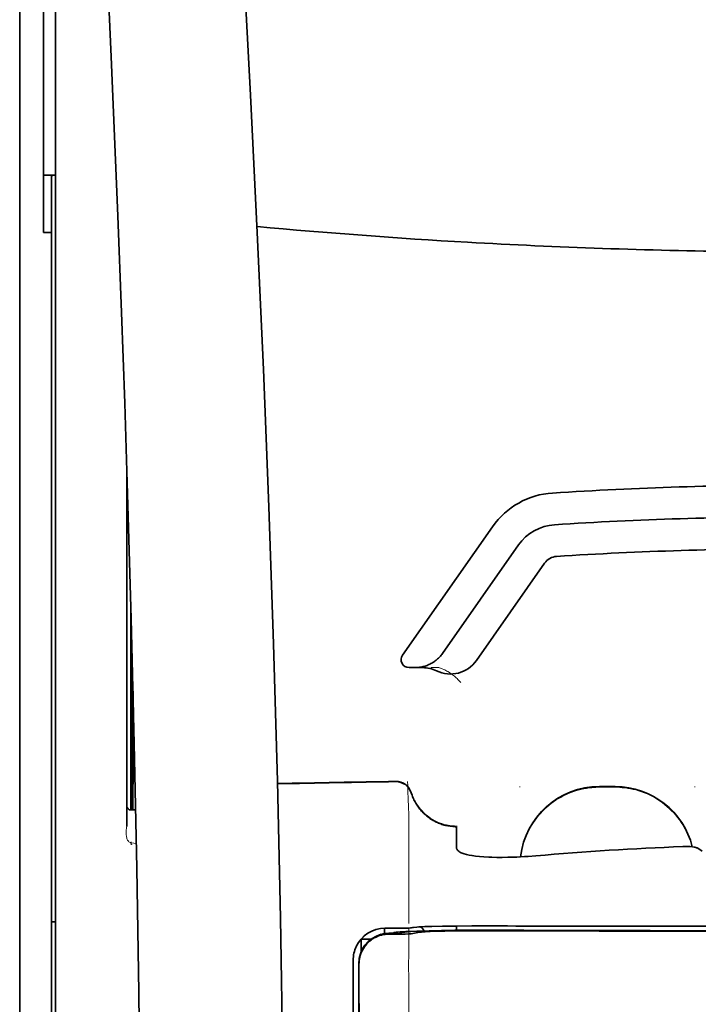
# Model space of a CAD drawing. Units: millimetres. Extents: x -3280 to 12351, y 2861 to 5295.
# Drawn here: x 1421 to 1464, y 4365 to 4426 of the extents above; entities that cross this region are included whole.
import ezdxf

# ---------------------------------------------------------------- set-up
doc = ezdxf.new("R2010")
doc.units = ezdxf.units.MM

msp = doc.modelspace()

# ---------------------------------------------------------------- linework, layer by layer
at = {"color": 5, "lineweight": 35, "ltscale": 0.098862}
msp.add_line((1423.628, 4422.1), (1423.628, 4429.949), dxfattribs=at)
at = {"color": 5, "lineweight": 13, "ltscale": 0.096711}
msp.add_line((1423.628, 4422.11), (1423.628, 4429.788), dxfattribs=at)
at = {"color": 5, "lineweight": 35, "ltscale": 0.086145}
msp.add_line((1421.395, 4427.322), (1421.395, 4420.483), dxfattribs=at)
at = {"color": 5, "lineweight": 13, "ltscale": 0.082399}
msp.add_line((1421.395, 4427.054), (1421.395, 4420.513), dxfattribs=at)
at = {"color": 5, "lineweight": 35, "ltscale": 0.082399}
msp.add_line((1422.884, 4427.054), (1422.884, 4420.513), dxfattribs=at)
at = {"color": 5, "lineweight": 13}
for p, q in [((1423.628, 4374.722), (1423.628, 4422.11)), ((1421.395, 4420.513), (1421.395, 4262.132)), ((1423.628, 4261.28), (1423.628, 4374.722)), ((1442.235, 4366.405), (1442.235, 4285.903))]:
    msp.add_line(p, q, dxfattribs=at)
at = {"color": 5, "lineweight": 35}
for p, q in [((1423.628, 4374.713), (1423.628, 4422.1)), ((1421.395, 4420.483), (1421.395, 4262.103)), ((1423.38, 4291.905), (1423.38, 4413.053)), ((1423.628, 4261.271), (1423.628, 4374.713)), ((1442.235, 4366.395), (1442.235, 4285.893)), ((1442.639, 4285.804), (1442.595, 4366.403))]:
    msp.add_line(p, q, dxfattribs=at)
at = {"color": 5, "lineweight": 35, "ltscale": 0.09396}
msp.add_line((1422.884, 4413.053), (1422.884, 4420.513), dxfattribs=at)
at = {"color": 5, "lineweight": 35, "ltscale": 0.009375}
msp.add_line((1423.628, 4416.618), (1422.884, 4416.618), dxfattribs=at)
at = {"color": 5, "lineweight": 35, "ltscale": 0.044815}
msp.add_line((1423.38, 4416.611), (1423.38, 4413.053), dxfattribs=at)
at = {"color": 5, "lineweight": 35, "ltscale": 0.00625}
msp.add_line((1422.884, 4413.053), (1423.38, 4413.053), dxfattribs=at)
at = {"color": 5, "lineweight": 35, "ltscale": 0.279456}
msp.add_line((1428.093, 4398.117), (1428.093, 4375.931), dxfattribs=at)
at = {"color": 5, "lineweight": 13, "ltscale": 0.279282}
msp.add_line((1428.093, 4398.117), (1428.093, 4375.945), dxfattribs=at)
at = {"color": 5, "lineweight": 35, "ltscale": 0.123388}
msp.add_line((1450.939, 4394.659), (1445.32, 4386.635), dxfattribs=at)
at = {"color": 5, "lineweight": 35, "ltscale": 0.104263}
msp.add_line((1452.565, 4393.521), (1447.817, 4386.74), dxfattribs=at)
at = {"color": 5, "lineweight": 35, "ltscale": 0.093514}
msp.add_line((1449.932, 4386.301), (1454.191, 4392.382), dxfattribs=at)
at = {"color": 5, "lineweight": 13, "ltscale": 0.160323}
msp.add_line((1428.342, 4389.685), (1428.342, 4376.957), dxfattribs=at)
at = {"color": 5, "lineweight": 35, "ltscale": 0.159519}
msp.add_line((1428.343, 4389.621), (1428.343, 4376.957), dxfattribs=at)
at = {"color": 5, "lineweight": 35, "ltscale": 0.150237}
msp.add_line((1428.363, 4388.884), (1428.363, 4376.957), dxfattribs=at)
at = {"color": 5, "lineweight": 35, "ltscale": 0.116837}
msp.add_line((1428.433, 4376.957), (1428.433, 4386.233), dxfattribs=at)
at = {"color": 5, "lineweight": 35, "ltscale": 0.05162}
msp.add_line((1428.445, 4381.621), (1428.445, 4385.719), dxfattribs=at)
at = {"color": 5, "lineweight": 35, "ltscale": 0.004352}
msp.add_line((1445.727, 4385.854), (1446.072, 4385.854), dxfattribs=at)
at = {"color": 5, "lineweight": 35, "ltscale": 0.006279}
msp.add_line((1446.571, 4385.854), (1446.072, 4385.854), dxfattribs=at)
at = {"color": 5, "lineweight": 13, "ltscale": 0.006342}
msp.add_line((1447.584, 4385.854), (1447.081, 4385.854), dxfattribs=at)
at = {"color": 5, "lineweight": 35, "ltscale": 0.04154}
msp.add_line((1428.478, 4384.39), (1428.462, 4381.092), dxfattribs=at)
at = {"color": 5, "lineweight": 35, "ltscale": 0.080577}
msp.add_line((1428.503, 4383.354), (1428.471, 4376.957), dxfattribs=at)
at = {"color": 5, "lineweight": 13, "ltscale": 0.000436}
for p, q in [((1452.655, 4378.383), (1452.655, 4378.417)), ((1463.571, 4378.383), (1463.571, 4378.417))]:
    msp.add_line(p, q, dxfattribs=at)
at = {"color": 5, "lineweight": 13, "ltscale": 0.0125}
for p, q in [((1458.609, 4378.426), (1457.617, 4378.426)), ((1458.609, 4378.374), (1457.617, 4378.374))]:
    msp.add_line(p, q, dxfattribs=at)
at = {"color": 5, "lineweight": 35, "ltscale": 0.0125}
msp.add_line((1458.609, 4378.417), (1457.617, 4378.417), dxfattribs=at)
at = {"color": 5, "lineweight": 35, "ltscale": 0.003823}
msp.add_line((1428.645, 4376.957), (1428.342, 4376.957), dxfattribs=at)
at = {"color": 5, "lineweight": 13, "ltscale": 0.003823}
msp.add_line((1428.645, 4376.957), (1428.342, 4376.957), dxfattribs=at)
at = {"color": 5, "lineweight": 13, "ltscale": 0.012666}
msp.add_line((1445.708, 4375.775), (1445.708, 4376.78), dxfattribs=at)
at = {"color": 5, "lineweight": 13, "ltscale": 0.000182}
msp.add_line((1445.708, 4375.76), (1445.708, 4375.775), dxfattribs=at)
at = {"color": 5, "lineweight": 13, "ltscale": 0.060258}
msp.add_line((1445.708, 4375.761), (1445.708, 4370.977), dxfattribs=at)
at = {"color": 5, "lineweight": 35, "ltscale": 4.6e-05}
msp.add_line((1448.685, 4375.908), (1448.685, 4375.912), dxfattribs=at)
at = {"color": 5, "lineweight": 35, "ltscale": 0.016392}
msp.add_line((1448.685, 4374.607), (1448.685, 4375.908), dxfattribs=at)
at = {"color": 5, "lineweight": 13, "ltscale": 0.000802}
msp.add_line((1428.317, 4374.918), (1428.351, 4374.864), dxfattribs=at)
at = {"color": 5, "lineweight": 13, "ltscale": 0.00055}
msp.add_line((1428.374, 4374.948), (1428.33, 4374.954), dxfattribs=at)
at = {"color": 5, "lineweight": 13, "ltscale": 0.004153}
msp.add_line((1428.36, 4374.911), (1428.687, 4374.863), dxfattribs=at)
at = {"color": 5, "lineweight": 13, "ltscale": 0.000549}
msp.add_line((1463.571, 4374.677), (1463.571, 4374.633), dxfattribs=at)
at = {"color": 5, "lineweight": 35, "ltscale": 0.004046}
msp.add_line((1464.046, 4374.393), (1463.776, 4374.567), dxfattribs=at)
at = {"color": 5, "lineweight": 13, "ltscale": 0.014447}
msp.add_line((1445.708, 4371.02), (1445.705, 4369.873), dxfattribs=at)
at = {"color": 5, "lineweight": 35, "ltscale": 0.003125}
msp.add_line((1423.38, 4369.976), (1423.628, 4369.976), dxfattribs=at)
at = {"color": 5, "lineweight": 35, "ltscale": 0.003236}
msp.add_line((1445.945, 4369.608), (1445.69, 4369.579), dxfattribs=at)
at = {"color": 5, "lineweight": 13, "ltscale": 0.00326}
msp.add_line((1446.137, 4369.606), (1445.88, 4369.577), dxfattribs=at)
at = {"color": 5, "lineweight": 35, "ltscale": 0.003425}
msp.add_line((1446.215, 4369.641), (1445.945, 4369.608), dxfattribs=at)
at = {"color": 5, "lineweight": 13, "ltscale": 0.003457}
msp.add_line((1446.41, 4369.638), (1446.138, 4369.606), dxfattribs=at)
at = {"color": 5, "lineweight": 35, "ltscale": 0.003419}
msp.add_line((1448.685, 4369.434), (1448.685, 4369.705), dxfattribs=at)
at = {"color": 5, "lineweight": 13, "ltscale": 0.002797}
msp.add_line((1450.782, 4369.703), (1450.559, 4369.704), dxfattribs=at)
at = {"color": 5, "lineweight": 35, "ltscale": 0.002789}
msp.add_line((1450.839, 4369.71), (1450.618, 4369.711), dxfattribs=at)
at = {"color": 5, "lineweight": 13, "ltscale": 0.007454}
msp.add_line((1444.779, 4369.56), (1444.187, 4369.561), dxfattribs=at)
at = {"color": 5, "lineweight": 35, "ltscale": 0.003327}
msp.add_line((1444.196, 4369.23), (1444.196, 4369.494), dxfattribs=at)
at = {"color": 5, "lineweight": 35, "ltscale": 0.007445}
msp.add_line((1444.81, 4369.565), (1444.219, 4369.566), dxfattribs=at)
at = {"color": 5, "lineweight": 13, "ltscale": 0.004133}
msp.add_line((1444.44, 4369.254), (1444.764, 4369.309), dxfattribs=at)
at = {"color": 5, "lineweight": 35, "ltscale": 0.007565}
msp.add_line((1444.46, 4369.252), (1445.06, 4369.267), dxfattribs=at)
at = {"color": 5, "lineweight": 35, "ltscale": 0.003936}
msp.add_line((1444.789, 4369.201), (1444.477, 4369.202), dxfattribs=at)
at = {"color": 5, "lineweight": 13, "ltscale": 0.00044}
msp.add_line((1444.798, 4369.315), (1444.764, 4369.309), dxfattribs=at)
at = {"color": 5, "lineweight": 13, "ltscale": 0.000118}
msp.add_line((1444.798, 4369.315), (1444.807, 4369.317), dxfattribs=at)
at = {"color": 5, "lineweight": 35, "ltscale": 0.002593}
msp.add_line((1445.013, 4369.266), (1445.216, 4369.3), dxfattribs=at)
at = {"color": 5, "lineweight": 35, "ltscale": 0.00044}
msp.add_line((1445.25, 4369.306), (1445.216, 4369.3), dxfattribs=at)
at = {"color": 5, "lineweight": 35, "ltscale": 0.000121}
msp.add_line((1445.25, 4369.306), (1445.26, 4369.308), dxfattribs=at)
at = {"color": 5, "lineweight": 35, "ltscale": 0.005321}
msp.add_line((1446.28, 4369.293), (1445.863, 4369.224), dxfattribs=at)
at = {"color": 5, "lineweight": 35, "ltscale": 0.001631}
msp.add_line((1446.408, 4369.315), (1446.28, 4369.293), dxfattribs=at)
at = {"color": 5, "lineweight": 35, "ltscale": 0.00235}
msp.add_line((1450.839, 4369.414), (1450.652, 4369.415), dxfattribs=at)
at = {"color": 5, "lineweight": 35, "ltscale": 0.002424}
msp.add_line((1450.761, 4369.441), (1450.953, 4369.44), dxfattribs=at)
at = {"color": 5, "lineweight": 13, "ltscale": 0.002407}
msp.add_line((1450.89, 4369.466), (1451.081, 4369.465), dxfattribs=at)
at = {"color": 5, "lineweight": 35, "ltscale": 0.007811}
msp.add_line((1442.731, 4368.884), (1443.351, 4368.884), dxfattribs=at)
at = {"color": 5, "lineweight": 35, "ltscale": 0.009886}
msp.add_line((1442.731, 4368.884), (1442.731, 4368.1), dxfattribs=at)
at = {"color": 5, "lineweight": 13, "ltscale": 0.015189}
msp.add_line((1442.235, 4367.611), (1442.235, 4366.405), dxfattribs=at)
at = {"color": 5, "lineweight": 35, "ltscale": 0.014848}
msp.add_line((1442.235, 4367.574), (1442.235, 4366.395), dxfattribs=at)
at = {"color": 5, "lineweight": 35, "ltscale": 0.01284}
msp.add_line((1442.579, 4367.352), (1442.581, 4366.332), dxfattribs=at)
at = {"color": 5, "lineweight": 35, "ltscale": 0.011413}
msp.add_line((1442.594, 4367.309), (1442.595, 4366.403), dxfattribs=at)
at = {"color": 5, "lineweight": 35, "ltscale": 0.005776}
msp.add_line((1442.235, 4366.019), (1442.235, 4365.561), dxfattribs=at)
at = {"color": 5, "lineweight": 35, "ltscale": 0.216058}
msp.add_line((1442.59, 4349.18), (1442.581, 4366.332), dxfattribs=at)
at = {"color": 5, "lineweight": 35}
for points in [[(1437.763, 4320.836), (1437.823, 4324.625), (1437.921, 4333.739), (1437.957, 4342.853), (1437.929, 4351.966), (1437.84, 4361.081), (1437.689, 4370.201), (1437.494, 4378.768), (1437.249, 4387.336), (1436.957, 4395.907), (1436.62, 4404.477), (1436.242, 4413.047), (1435.825, 4421.615), (1435.281, 4431.844), (1434.692, 4442.07), (1434.061, 4452.292), (1433.505, 4460.802), (1433.07, 4467.206), (1432.469, 4475.731), (1431.841, 4484.267), (1431.259, 4491.906)], [(1424.453, 4474.816), (1425.14, 4463.097), (1425.787, 4451.377), (1426.195, 4443.562), (1426.581, 4435.746), (1427.117, 4424.029), (1427.528, 4414.077), (1427.756, 4408.038), (1427.955, 4402.373), (1428.138, 4396.704), (1428.363, 4388.908), (1428.556, 4381.115), (1428.715, 4373.331), (1428.841, 4365.548), (1428.949, 4355.83), (1429.001, 4346.114), (1428.997, 4336.395), (1428.937, 4326.671), (1428.848, 4318.898)], [(1446.072, 4385.854), (1446.139, 4385.855), (1446.205, 4385.858), (1446.271, 4385.863), (1446.337, 4385.87), (1446.403, 4385.879), (1446.468, 4385.89), (1446.533, 4385.902), (1446.597, 4385.917), (1446.661, 4385.934), (1446.724, 4385.952), (1446.787, 4385.973), (1446.849, 4385.995), (1446.909, 4386.019), (1446.97, 4386.045), (1447.029, 4386.072), (1447.087, 4386.102), (1447.144, 4386.133), (1447.2, 4386.166), (1447.255, 4386.2), (1447.308, 4386.236), (1447.361, 4386.273), (1447.412, 4386.312), (1447.461, 4386.353), (1447.51, 4386.394), (1447.557, 4386.438), (1447.602, 4386.482), (1447.646, 4386.528), (1447.688, 4386.575), (1447.729, 4386.623), (1447.768, 4386.673), (1447.817, 4386.74)], [(1428.454, 4380.611), (1428.454, 4380.611), (1428.454, 4380.611), (1428.454, 4380.612), (1428.454, 4380.615), (1428.453, 4380.632), (1428.45, 4380.764), (1428.447, 4381.147), (1428.445, 4381.621)], [(1445.859, 4378.03), (1445.909, 4377.882), (1445.937, 4377.809), (1445.966, 4377.737), (1445.998, 4377.666), (1446.031, 4377.595), (1446.066, 4377.526), (1446.103, 4377.457), (1446.141, 4377.39), (1446.182, 4377.323), (1446.223, 4377.258), (1446.267, 4377.194), (1446.312, 4377.131), (1446.359, 4377.069), (1446.407, 4377.008), (1446.457, 4376.949), (1446.508, 4376.891), (1446.56, 4376.834), (1446.614, 4376.779), (1446.67, 4376.725), (1446.727, 4376.672), (1446.785, 4376.622), (1446.844, 4376.572), (1446.904, 4376.525), (1446.966, 4376.478), (1447.029, 4376.434), (1447.093, 4376.391), (1447.158, 4376.35), (1447.224, 4376.311), (1447.291, 4376.273), (1447.358, 4376.237), (1447.427, 4376.203), (1447.497, 4376.17), (1447.567, 4376.14), (1447.638, 4376.111), (1447.71, 4376.084), (1447.782, 4376.06), (1447.855, 4376.037), (1447.928, 4376.015), (1448.002, 4375.996), (1448.152, 4375.964), (1448.302, 4375.939), (1448.454, 4375.922), (1448.606, 4375.913), (1448.685, 4375.912)], [(1428.342, 4374.816), (1428.363, 4374.813), (1428.372, 4374.814), (1428.376, 4374.815), (1428.38, 4374.814), (1428.382, 4374.81), (1428.383, 4374.809)], [(1449.053, 4374.257), (1448.975, 4374.29), (1448.907, 4374.325), (1448.848, 4374.363), (1448.798, 4374.402), (1448.757, 4374.443), (1448.726, 4374.483), (1448.713, 4374.504), (1448.703, 4374.524), (1448.693, 4374.552), (1448.687, 4374.579), (1448.685, 4374.607)], [(1463.776, 4374.567), (1463.74, 4374.586), (1463.694, 4374.603), (1463.638, 4374.619), (1463.591, 4374.629), (1463.539, 4374.639), (1463.426, 4374.654), (1463.286, 4374.667), (1463.136, 4374.673), (1462.981, 4374.675), (1462.822, 4374.671)], [(1449.053, 4374.257), (1449.169, 4374.217), (1449.307, 4374.179), (1449.471, 4374.142), (1449.66, 4374.108), (1449.878, 4374.076), (1450.125, 4374.049), (1450.401, 4374.026), (1450.707, 4374.009), (1450.899, 4374.002)], [(1453.647, 4374.096), (1453.172, 4374.059), (1452.933, 4374.044), (1452.695, 4374.03), (1452.463, 4374.019), (1452.232, 4374.01), (1451.887, 4374), (1451.549, 4373.995), (1451.219, 4373.996), (1450.899, 4374.002)], [(1446.708, 4369.669), (1447.154, 4369.682), (1447.82, 4369.695), (1448.65, 4369.705), (1449.646, 4369.711), (1450.618, 4369.711)], [(1444.477, 4369.202), (1444.356, 4369.198), (1444.236, 4369.187), (1444.116, 4369.168), (1443.999, 4369.141), (1443.883, 4369.107), (1443.769, 4369.065), (1443.659, 4369.016), (1443.552, 4368.96), (1443.449, 4368.897), (1443.35, 4368.828), (1443.257, 4368.754), (1443.169, 4368.673), (1443.086, 4368.588), (1443.009, 4368.497), (1442.937, 4368.402), (1442.872, 4368.303), (1442.814, 4368.2), (1442.762, 4368.094), (1442.717, 4367.985), (1442.679, 4367.874), (1442.648, 4367.763), (1442.624, 4367.651), (1442.607, 4367.537), (1442.597, 4367.423), (1442.594, 4367.309)], [(1445.863, 4369.224), (1445.804, 4369.218), (1445.688, 4369.212), (1445.478, 4369.206), (1445.128, 4369.202), (1444.789, 4369.201)], [(1444.81, 4369.565), (1445.273, 4369.567), (1445.527, 4369.571), (1445.643, 4369.575), (1445.69, 4369.579)], [(1450.761, 4369.441), (1449.685, 4369.441), (1448.667, 4369.434), (1447.846, 4369.422), (1447.189, 4369.409), (1446.651, 4369.394), (1446.205, 4369.377), (1445.839, 4369.36), (1445.636, 4369.347), (1445.466, 4369.333), (1445.392, 4369.326), (1445.324, 4369.317), (1445.26, 4369.308)], [(1450.652, 4369.415), (1449.897, 4369.415), (1449.153, 4369.411), (1448.519, 4369.403), (1447.969, 4369.392), (1447.464, 4369.379), (1447.052, 4369.364), (1446.731, 4369.347), (1446.604, 4369.338), (1446.502, 4369.328), (1446.449, 4369.322), (1446.408, 4369.315)]]:
    msp.add_lwpolyline(points, dxfattribs=at)
at = {"color": 5, "lineweight": 13}
for points in [[(1437.762, 4320.792), (1437.863, 4328.632), (1437.906, 4332.59), (1437.948, 4338.454), (1437.955, 4346.93), (1437.901, 4355.53), (1437.795, 4364.131), (1437.64, 4372.609), (1437.523, 4377.617), (1437.39, 4382.625), (1437.232, 4387.894), (1437.055, 4393.163), (1436.663, 4403.434), (1436.211, 4413.705), (1435.703, 4423.975), (1435.081, 4435.392), (1434.405, 4446.775), (1433.678, 4458.187), (1433.103, 4466.737), (1432.5, 4475.285), (1432.093, 4480.822), (1431.259, 4491.897)], [(1424.453, 4474.788), (1425.143, 4462.99), (1425.469, 4457.209), (1425.949, 4448.306), (1426.476, 4437.881), (1426.962, 4427.526), (1427.407, 4417.097), (1427.641, 4411.123), (1427.858, 4405.155), (1428.051, 4399.416), (1428.228, 4393.68), (1428.441, 4385.882), (1428.622, 4378.075), (1428.769, 4370.258), (1428.881, 4362.453), (1428.958, 4354.648), (1429, 4346.847), (1429.006, 4339.048), (1428.963, 4330.39), (1428.898, 4323.466), (1428.846, 4318.774)], [(1447.584, 4385.854), (1447.723, 4385.804), (1447.791, 4385.778), (1447.888, 4385.739), (1447.957, 4385.707), (1448.022, 4385.675), (1448.084, 4385.641), (1448.143, 4385.608), (1448.253, 4385.54), (1448.354, 4385.473), (1448.445, 4385.407), (1448.508, 4385.358), (1448.565, 4385.311), (1448.668, 4385.221), (1448.726, 4385.166), (1448.777, 4385.116), (1448.835, 4385.056), (1448.917, 4384.966), (1448.961, 4384.914)], [(1452.69, 4374.03), (1452.711, 4374.209), (1452.725, 4374.299), (1452.74, 4374.388), (1452.757, 4374.477), (1452.777, 4374.565), (1452.82, 4374.741), (1452.871, 4374.916), (1452.928, 4375.089), (1452.991, 4375.259), (1453.059, 4375.426), (1453.134, 4375.591), (1453.214, 4375.753), (1453.301, 4375.913), (1453.394, 4376.07), (1453.447, 4376.154), (1453.501, 4376.236), (1453.615, 4376.399), (1453.735, 4376.556), (1453.862, 4376.708), (1453.994, 4376.855), (1454.132, 4376.997), (1454.276, 4377.133), (1454.424, 4377.263), (1454.579, 4377.387), (1454.738, 4377.506), (1454.901, 4377.617), (1455.055, 4377.714), (1455.212, 4377.805), (1455.373, 4377.89), (1455.536, 4377.969), (1455.702, 4378.042), (1455.871, 4378.108), (1456.041, 4378.169), (1456.215, 4378.224), (1456.388, 4378.273), (1456.567, 4378.315), (1456.656, 4378.334), (1456.746, 4378.35), (1456.835, 4378.364), (1456.924, 4378.376), (1457.039, 4378.389), (1457.154, 4378.4), (1457.308, 4378.41), (1457.411, 4378.416), (1457.617, 4378.426)], [(1457.617, 4378.374), (1457.404, 4378.364), (1457.298, 4378.358), (1457.139, 4378.346), (1457.02, 4378.335), (1456.901, 4378.321), (1456.813, 4378.309), (1456.724, 4378.294), (1456.636, 4378.278), (1456.547, 4378.259), (1456.371, 4378.216), (1456.199, 4378.168), (1456.027, 4378.112), (1455.858, 4378.051), (1455.69, 4377.985), (1455.525, 4377.912), (1455.363, 4377.833), (1455.205, 4377.748), (1455.049, 4377.658), (1454.896, 4377.562), (1454.747, 4377.46), (1454.602, 4377.353), (1454.461, 4377.241), (1454.324, 4377.124), (1454.192, 4377.003), (1454.064, 4376.876), (1453.94, 4376.745), (1453.822, 4376.609), (1453.708, 4376.469), (1453.6, 4376.325), (1453.496, 4376.177), (1453.399, 4376.026), (1453.306, 4375.87), (1453.22, 4375.712), (1453.139, 4375.551), (1453.065, 4375.388), (1452.997, 4375.223), (1452.934, 4375.054), (1452.877, 4374.883), (1452.826, 4374.709), (1452.783, 4374.542), (1452.747, 4374.372), (1452.718, 4374.201), (1452.696, 4374.03)], [(1458.609, 4378.426), (1458.804, 4378.417), (1458.902, 4378.411), (1459.048, 4378.401), (1459.158, 4378.392), (1459.267, 4378.38), (1459.429, 4378.358), (1459.593, 4378.329), (1459.755, 4378.293), (1459.914, 4378.252), (1460.096, 4378.198), (1460.275, 4378.138), (1460.452, 4378.071), (1460.626, 4377.998), (1460.796, 4377.918), (1460.965, 4377.831), (1461.13, 4377.738), (1461.291, 4377.639), (1461.449, 4377.533), (1461.602, 4377.422), (1461.75, 4377.305), (1461.894, 4377.183), (1462.033, 4377.055), (1462.167, 4376.922), (1462.296, 4376.785), (1462.42, 4376.642), (1462.538, 4376.495), (1462.651, 4376.343), (1462.758, 4376.187), (1462.858, 4376.026), (1462.953, 4375.862), (1463.04, 4375.698), (1463.12, 4375.531), (1463.194, 4375.36), (1463.262, 4375.187), (1463.324, 4375.011), (1463.379, 4374.834), (1463.428, 4374.654)], [(1463.414, 4374.655), (1463.363, 4374.836), (1463.305, 4375.014), (1463.241, 4375.19), (1463.171, 4375.363), (1463.094, 4375.534), (1463.011, 4375.702), (1462.922, 4375.866), (1462.826, 4376.028), (1462.724, 4376.185), (1462.616, 4376.339), (1462.503, 4376.488), (1462.384, 4376.633), (1462.259, 4376.773), (1462.13, 4376.908), (1461.996, 4377.039), (1461.857, 4377.164), (1461.713, 4377.284), (1461.564, 4377.398), (1461.411, 4377.507), (1461.255, 4377.61), (1461.094, 4377.707), (1460.929, 4377.798), (1460.762, 4377.883), (1460.592, 4377.96), (1460.419, 4378.032), (1460.243, 4378.097), (1460.065, 4378.156), (1459.885, 4378.208), (1459.726, 4378.248), (1459.565, 4378.282), (1459.403, 4378.31), (1459.241, 4378.332), (1459.136, 4378.342), (1459.031, 4378.351), (1458.89, 4378.36), (1458.609, 4378.374)], [(1445.868, 4378.036), (1445.921, 4377.891), (1445.948, 4377.821), (1445.99, 4377.72), (1446.024, 4377.646), (1446.06, 4377.572), (1446.121, 4377.462), (1446.188, 4377.35), (1446.267, 4377.231), (1446.352, 4377.116), (1446.441, 4377.005), (1446.536, 4376.898), (1446.636, 4376.797), (1446.74, 4376.699), (1446.849, 4376.607), (1446.962, 4376.521), (1447.088, 4376.434), (1447.217, 4376.354), (1447.351, 4376.281), (1447.488, 4376.215), (1447.557, 4376.184), (1447.628, 4376.156), (1447.769, 4376.105), (1447.915, 4376.06), (1447.99, 4376.04), (1448.065, 4376.022), (1448.166, 4376.002), (1448.265, 4375.985), (1448.364, 4375.973), (1448.487, 4375.963), (1448.568, 4375.959), (1448.732, 4375.953)], [(1428.317, 4374.918), (1428.293, 4374.926), (1428.264, 4374.939), (1428.248, 4374.949), (1428.217, 4374.972), (1428.19, 4374.999), (1428.17, 4375.023), (1428.152, 4375.048), (1428.135, 4375.077), (1428.12, 4375.106), (1428.096, 4375.165), (1428.085, 4375.201)], [(1446.949, 4369.666), (1447.433, 4369.679), (1448.071, 4369.69), (1448.787, 4369.698), (1449.417, 4369.702), (1450.56, 4369.704)], [(1444.187, 4369.561), (1444.051, 4369.552), (1443.982, 4369.546), (1443.881, 4369.532), (1443.822, 4369.522), (1443.763, 4369.509), (1443.702, 4369.493), (1443.642, 4369.476), (1443.523, 4369.435), (1443.409, 4369.388), (1443.298, 4369.335), (1443.198, 4369.278), (1443.101, 4369.216), (1443.007, 4369.148), (1442.918, 4369.075), (1442.834, 4368.997), (1442.754, 4368.914), (1442.679, 4368.827), (1442.609, 4368.736), (1442.541, 4368.634), (1442.479, 4368.53), (1442.425, 4368.422), (1442.376, 4368.31), (1442.334, 4368.195), (1442.305, 4368.098), (1442.281, 4368.002), (1442.268, 4367.939), (1442.258, 4367.876), (1442.248, 4367.79), (1442.243, 4367.732), (1442.235, 4367.611)], [(1444.779, 4369.56), (1445.213, 4369.561), (1445.417, 4369.563), (1445.716, 4369.568), (1445.819, 4369.572), (1445.88, 4369.577)], [(1450.89, 4369.466), (1450.113, 4369.467), (1449.147, 4369.465), (1448.577, 4369.46), (1447.749, 4369.449), (1446.976, 4369.433), (1446.343, 4369.415), (1445.787, 4369.394), (1445.533, 4369.382), (1445.314, 4369.369), (1445.168, 4369.359), (1445.039, 4369.349), (1444.927, 4369.337), (1444.846, 4369.324), (1444.807, 4369.317)], [(1445.704, 4369.55), (1445.7, 4368.017), (1445.699, 4367.221), (1445.702, 4366.422)], [(1445.702, 4366.422), (1445.706, 4365.582), (1445.708, 4364.741), (1445.71, 4363.06), (1445.712, 4359.698), (1445.712, 4352.973)]]:
    msp.add_lwpolyline(points, dxfattribs=at)
at = {"color": 5, "lineweight": 35}
for centre, radius, start, end in [((1423.554, 4413.642), 2.975, 88.57396, 93.35425), ((1470.906, 4788.978), 377.159, 264.7239, 266.72834), ((1470.53, 4782.707), 370.876, 266.73101, 269.3372), ((1455.004, 4391.813), 4.962, 93.62878, 145), ((1470.517, 4147.188), 250.078, 90, 93.62878), ((1470.517, 4147.188), 248.094, 90, 93.62878), ((1455.004, 4391.813), 2.977, 93.62878, 145), ((1470.517, 4147.188), 246.109, 90, 93.62878), ((1455.004, 4391.813), 0.992, 93.62878, 145), ((1445.727, 4386.35), 0.496, 145, 270), ((1448.307, 4387.439), 1.985, 244.0705, 324.99993), ((1446.571, 4383.869), 1.985, 64.07053, 90), ((1416.812, 4380.994), 11.649, 358.11608, 0.48356), ((1470.837, 2758.43), 1620.507, 90.917188, 91.178791), ((1444.91, 4377.738), 0.992, 17.08182, 90.77808), ((1457.616, 4373.456), 4.962, 89.99616, 173.3574), ((1458.609, 4373.456), 4.962, 13.98219, 90.0031), ((1428.342, 4377.205), 0.248, 180.00001, 270), ((1470.566, 4177.562), 197.261, 92.24985, 94.92031), ((1446.863, 4362.208), 7.461, 91.19074, 94.97762), ((1446.212, 4369.217), 0.486, 21.31978, 64.51763), ((1469.807, 12266.685), 7896.997, 269.862383, 269.98355), ((1444.219, 4367.586), 1.981, 90.00654, 155.20165), ((1444.47, 4367.361), 1.89, 104.84484, 180.27113), ((1444.497, 4367.229), 2.023, 91.0473, 104.62307), ((1443.7, 4369.494), 0.496, 0, 8.36021), ((1470.107, 10134.12), 5764.738, 269.808479, 270.004068), ((1470.045, 10011.476), 5642.069, 269.806102, 270.004806), ((1444.235, 4367.574), 2, 155.07831, 179.99764)]:
    msp.add_arc(centre, radius, start, end, dxfattribs=at)
at = {"color": 5, "lineweight": 13}
for centre, radius, start, end in [((1470.842, 2759.814), 1619.156, 90.918171, 91.180006), ((1444.911, 4377.771), 0.992, 15.488, 90.88894), ((1495.277, 4379.577), 49.648, 180.96671, 183.22858), ((1429.201, 4375.608), 1.158, 163.11294, 178.22999), ((1429.655, 4375.571), 1.613, 177.40606, 193.26074), ((1447.137, 4360.507), 9.161, 91.17507, 94.5484), ((1469.856, 12623.373), 8253.691, 269.867574, 269.984233), ((1469.993, 9448.929), 5079.499, 269.786677, 270.005899)]:
    msp.add_arc(centre, radius, start, end, dxfattribs=at)

doc.saveas('drawing.dxf')
